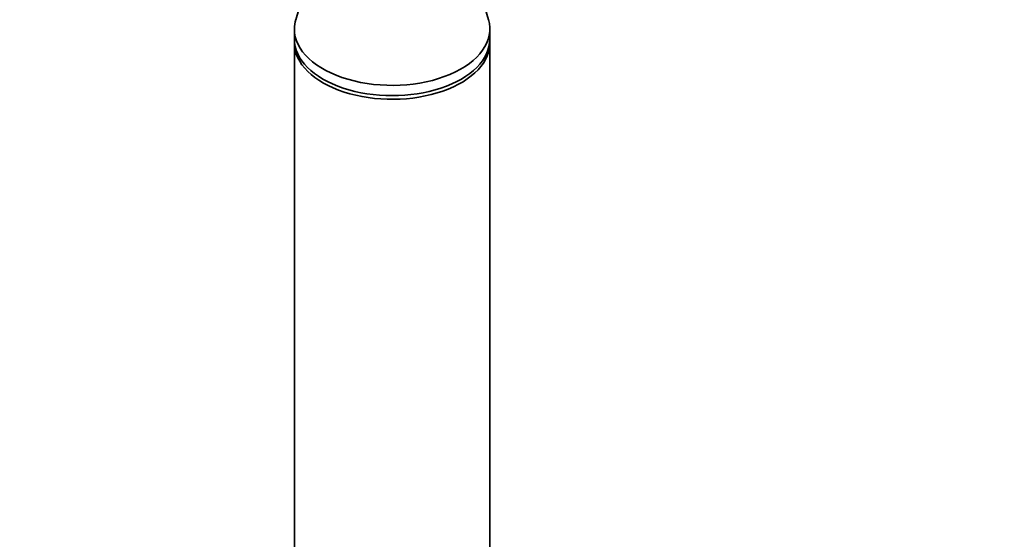
# Model space of a CAD drawing. Units: millimetres. Extents: x 0 to 1478, y 0 to 1758.
# Drawn here: x 370 to 496, y 421 to 488 of the extents above; entities that cross this region are included whole.
import ezdxf
from ezdxf import colors
from ezdxf.entities.mleader import LeaderData, LeaderLine
from ezdxf.math import Vec2, Vec3

# ---------------------------------------------------------------- set-up
doc = ezdxf.new("R2010")
doc.units = ezdxf.units.MM
doc.layers.add('DV5_Défaut', color=7, linetype='Continuous')
doc.layers.add('Défaut', color=7, linetype='Continuous')

# ---------------------------------------------------------------- blocks, each defined once
blk = doc.blocks.new('_DOT')
at = {"color": 0}
blk.add_line((0, 0), (-1, 0), dxfattribs=at)
at = {"color": 0, "const_width": 0.333}
blk.add_lwpolyline([(-0.1665, 0, 1), (0.1665, 0, 1)], format="xyb", close=True, dxfattribs=at)
blk = doc.blocks.new('SE4')
at = {"layer": 'DV5_Défaut', "color": 7, "linetype": 'Continuous', "lineweight": 35}
for p, q in [((409.61, 503), (405.14, 487.52)), ((429.8, 487.52), (426.43, 499.2)), ((404.97, 486.34), (404.97, 485.03)), ((429.97, 485.03), (429.97, 486.34)), ((404.97, 484.56), (404.97, 386.58)), ((429.97, 386.58), (429.97, 484.56))]:
    blk.add_line(p, q, dxfattribs=at)
for centre, start_param, end_param in [((417.47, 486.34), 6.117967, 6.283185), ((417.47, 486.34), 0, 3.306811), ((417.47, 485.03), 0, 3.141593), ((417.47, 484.56), 6.25037, 6.283185), ((417.47, 484.56), 0, 3.174408)]:
    blk.add_ellipse(centre, major_axis=(-12.5, 0), ratio=0.57735, start_param=start_param, end_param=end_param, dxfattribs=at)

msp = doc.modelspace()

# ---------------------------------------------------------------- block references
at = {"layer": 'Défaut'}
msp.add_blockref('SE4', (0, 0), dxfattribs=at)

# ---------------------------------------------------------------- leaders
at = {"layer": 'Défaut', "color": 7, "linetype": 'Continuous', "lineweight": 18}
ml = msp.add_multileader_mtext('Standard', dxfattribs=at)
ml.set_content('{\\pxsm0.9;\\fSolid Edge ISO|b1||i0||c0|p34;\\W1.;21/08/2020\\P}', color=256)
ml.set_leader_properties()
ml.set_arrow_properties(name='DOT')
ml.build(insert=Vec2(0, 0))
ml.multileader.update_dxf_attribs({"leader_type": 0, "dogleg_length": 0, "arrow_head_size": 12})
ctx = ml.context
ctx.base_point, ctx.char_height, ctx.arrow_head_size, ctx.landing_gap_size = Vec3(1390.41, 1750.71), 12, 12, 4.2
notes = []
notes.append((ctx, [(0, (0, 0, 0), (0, 0), (1, 0), 1, [])]))
ctx.mtext.insert = Vec3(1392.41, 1756.83)
for ctx, leaders in notes:
    for number, flags, end, landing, length, lines in leaders:
        leader = LeaderData()
        leader.index, (leader.has_last_leader_line, leader.has_dogleg_vector, leader.attachment_direction) = number, flags
        leader.last_leader_point, leader.dogleg_vector, leader.dogleg_length = Vec3(end), Vec3(landing), length
        for number, points, colour, breaks in lines:
            line = LeaderLine()
            line.index, line.vertices, line.color, line.breaks = number, Vec3.list(points), colors.encode_raw_color(colour), breaks
            leader.lines.append(line)
        ctx.leaders.append(leader)

doc.saveas('drawing.dxf')
